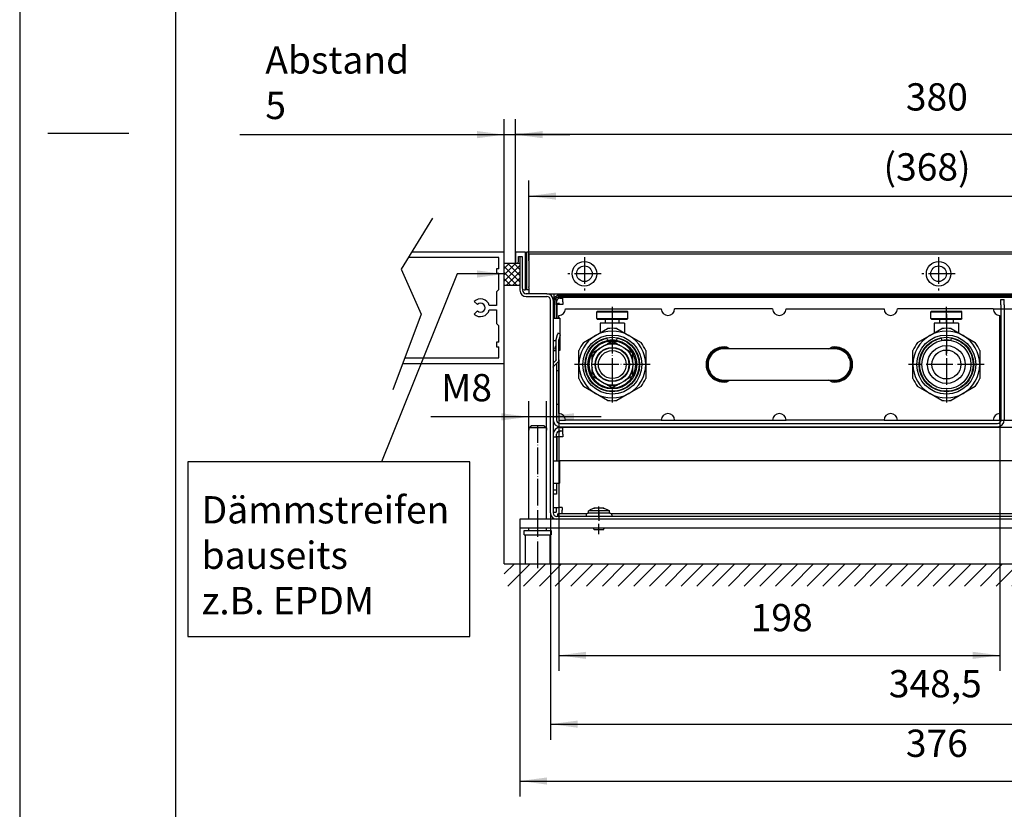
# Model space of a CAD drawing. Extents: x -3892 to -2422, y -3692 to -2653.
# Drawn here: x -3892 to -3450, y -3476 to -3122 of the extents above; entities that cross this region are included whole.
import ezdxf

# ---------------------------------------------------------------- set-up
doc = ezdxf.new("R2010")
doc.units = 0
doc.linetypes.add('DOT_CENTER', pattern=[14, 12, -1, 0, -1])
doc.layers.get('0').update_dxf_attribs({"linetype": 'CONTINUOUS'})
doc.layers.add('1', color=7, linetype='CONTINUOUS')
doc.styles.add('CONVERTER_11', font='txt.shx', dxfattribs={"width": 0.9})
doc.dimstyles.new('ME10_DIM_11', dxfattribs={"dimtxt": 12.25, "dimasz": 12.25, "dimexe": 7, "dimexo": 0, "dimgap": 7, "dimtad": 1, "dimtxsty": 'CONVERTER_11', "dimsah": 1, "dimcen": 0.09, "dimclrd": 2, "dimclre": 2, "dimclrt": 3, "dimazin": 3, "dimtfac": 1, "dimtdec": 4, "dimtix": 1, "dimtmove": 0, "dimatfit": 3, "dimtolj": 1, "dimtzin": 0})
doc.dimstyles.new('ME10_DIM_21', dxfattribs={"dimtxt": 12.25, "dimasz": 12.25, "dimexe": 7, "dimexo": 0, "dimgap": 7, "dimtad": 1, "dimtxsty": 'CONVERTER_11', "dimsah": 1, "dimcen": 0.09, "dimclrd": 2, "dimclre": 2, "dimclrt": 3, "dimazin": 3, "dimtfac": 1, "dimtdec": 4, "dimtix": 1, "dimtmove": 0, "dimatfit": 3, "dimtolj": 1, "dimtzin": 0})
doc.dimstyles.new('ME10_DIM_22', dxfattribs={"dimtxt": 12.25, "dimasz": 12.25, "dimexe": 7, "dimexo": 0, "dimgap": 7, "dimtad": 1, "dimtxsty": 'CONVERTER_11', "dimsah": 1, "dimcen": 0.09, "dimclrd": 2, "dimclre": 2, "dimclrt": 3, "dimazin": 3, "dimtfac": 1, "dimtdec": 4, "dimtix": 1, "dimtmove": 0, "dimatfit": 3, "dimtolj": 1, "dimtzin": 0})
doc.dimstyles.new('ME10_DIM_23', dxfattribs={"dimtxt": 12.25, "dimasz": 12.25, "dimexe": 7, "dimexo": 0, "dimgap": 7, "dimtad": 1, "dimtxsty": 'CONVERTER_11', "dimsah": 1, "dimcen": 0.09, "dimclrd": 2, "dimclre": 2, "dimclrt": 3, "dimazin": 3, "dimtfac": 1, "dimtdec": 4, "dimtix": 1, "dimtmove": 0, "dimatfit": 3, "dimtolj": 1, "dimtzin": 0})
doc.dimstyles.new('ME10_DIM_43', dxfattribs={"dimtxt": 12.25, "dimasz": 12.25, "dimexe": 7, "dimexo": 0, "dimgap": 7, "dimtad": 1, "dimtxsty": 'CONVERTER_11', "dimsah": 1, "dimcen": 0.09, "dimclrd": 2, "dimclre": 2, "dimclrt": 3, "dimazin": 3, "dimtfac": 1, "dimtdec": 4, "dimtix": 1, "dimtmove": 0, "dimatfit": 3, "dimtolj": 1, "dimtzin": 0})
doc.dimstyles.new('ME10_DIM_44', dxfattribs={"dimtxt": 12.25, "dimasz": 12.25, "dimexe": 7, "dimexo": 0, "dimgap": 7, "dimtad": 1, "dimtxsty": 'CONVERTER_11', "dimsah": 1, "dimcen": 0.09, "dimclrd": 2, "dimclre": 2, "dimclrt": 3, "dimazin": 3, "dimtfac": 1, "dimtdec": 4, "dimtix": 1, "dimtmove": 0, "dimatfit": 3, "dimtolj": 1, "dimtzin": 0})
doc.dimstyles.new('ME10_DIM_45', dxfattribs={"dimtxt": 12.25, "dimasz": 12.25, "dimexe": 7, "dimexo": 0, "dimgap": 7, "dimtad": 1, "dimtxsty": 'CONVERTER_11', "dimsah": 1, "dimcen": 0.09, "dimclrd": 2, "dimclre": 2, "dimclrt": 3, "dimazin": 3, "dimtfac": 1, "dimtdec": 4, "dimtix": 1, "dimtmove": 0, "dimatfit": 3, "dimtolj": 1, "dimtzin": 0})
doc.dimstyles.new('ME10_DIM_46', dxfattribs={"dimtxt": 12.25, "dimasz": 12.25, "dimexe": 7, "dimexo": 0, "dimgap": 7, "dimtad": 1, "dimtxsty": 'CONVERTER_11', "dimsah": 1, "dimcen": 0.09, "dimclrd": 2, "dimclre": 2, "dimclrt": 3, "dimazin": 3, "dimtfac": 1, "dimtdec": 4, "dimtix": 1, "dimtmove": 0, "dimatfit": 3, "dimtolj": 1, "dimtzin": 0})
doc.dimstyles.get("Standard").update_dxf_attribs({"dimtxt": 0.18, "dimasz": 0.18, "dimexe": 0.18, "dimexo": 0.0625, "dimgap": 0.09, "dimtad": 0, "dimtih": 1, "dimtoh": 1, "dimdec": 4, "dimzin": 0, "dimtxsty": 'STANDARD', "dimcen": 0.09, "dimazin": 3, "dimtfac": 1, "dimtdec": 4, "dimtofl": 0, "dimtmove": 0, "dimatfit": 3, "dimtolj": 1, "dimtzin": 0})

# ---------------------------------------------------------------- blocks, each defined once
blk = doc.blocks.new('_TB_FRAME_A3Q', base_point=(-1297.38, -1230.78))
at = {"layer": '1', "color": 2, "linetype": 'CONTINUOUS'}
for p, q in [((-1297.38, -933.78), (-1297.38, -1230.78)), ((-1293.78, -1082.28), (-1283.39, -1082.28))]:
    blk.add_line(p, q, dxfattribs=at)
at = {"layer": '1', "color": 7, "linetype": 'CONTINUOUS'}
blk.add_line((-1277.38, -938.78), (-1277.38, -1225.78), dxfattribs=at)
blk = doc.blocks.new('*D6')
at = {"layer": '1', "color": 2, "linetype": 'CONTINUOUS'}
for p, q in [((-3674.6, -3231), (-3674.6, -3166.27)), ((-3669.6, -3230.8), (-3669.6, -3166.27)), ((-3793.39, -3173.27), (-3674.6, -3173.27)), ((-3674.6, -3173.27), (-3669.6, -3173.27)), ((-3669.6, -3173.27), (-3645.1, -3173.27))]:
    blk.add_line(p, q, dxfattribs=at)
at = {"layer": '1', "color": 2}
for points in [[(-3686.85, -3174.88), (-3686.85, -3171.65), (-3674.6, -3173.27)], [(-3657.35, -3171.65), (-3657.35, -3174.88), (-3669.6, -3173.27)]]:
    blk.add_solid(points, dxfattribs=at)
at = {"layer": '1', "color": 3, "insert": (-3781.88, -3166.27), "char_height": 12.25, "attachment_point": 7, "rotation": 0.0001, "style": 'CONVERTER_11'}
blk.add_mtext('\\C3;Abstand \\C3;5', dxfattribs=at)
blk = doc.blocks.new('*D16')
at = {"layer": '1', "color": 2, "linetype": 'CONTINUOUS'}
for p, q in [((-3669.6, -3226.2), (-3669.6, -3166.27)), ((-3289.6, -3226.2), (-3289.6, -3166.27)), ((-3289.6, -3173.27), (-3669.6, -3173.27))]:
    blk.add_line(p, q, dxfattribs=at)
at = {"layer": '1', "color": 2}
for points in [[(-3657.35, -3171.65), (-3657.35, -3174.88), (-3669.6, -3173.27)], [(-3301.85, -3174.88), (-3301.85, -3171.65), (-3289.6, -3173.27)]]:
    blk.add_solid(points, dxfattribs=at)
at = {"layer": '1', "color": 3, "insert": (-3494.3, -3166.27), "char_height": 12.25, "attachment_point": 7, "rotation": 0.0001, "style": 'CONVERTER_11'}
blk.add_mtext('380', dxfattribs=at)
blk = doc.blocks.new('*D17')
at = {"layer": '1', "color": 2, "linetype": 'CONTINUOUS'}
for p, q in [((-3653.85, -3343.15), (-3653.85, -3445.01)), ((-3305.35, -3343.15), (-3305.35, -3445.01)), ((-3653.85, -3438.01), (-3305.35, -3438.01))]:
    blk.add_line(p, q, dxfattribs=at)
at = {"layer": '1', "color": 2}
for points in [[(-3641.6, -3436.4), (-3641.6, -3439.62), (-3653.85, -3438.01)], [(-3317.6, -3439.62), (-3317.6, -3436.4), (-3305.35, -3438.01)]]:
    blk.add_solid(points, dxfattribs=at)
at = {"layer": '1', "color": 3, "insert": (-3501.96, -3429.79), "char_height": 12.25, "attachment_point": 7, "rotation": 0.0001, "style": 'CONVERTER_11'}
blk.add_mtext('348,5', dxfattribs=at)
blk = doc.blocks.new('*D18')
at = {"layer": '1', "color": 2, "linetype": 'CONTINUOUS'}
for p, q in [((-3667.6, -3350), (-3667.6, -3470.55)), ((-3291.6, -3350), (-3291.6, -3470.55)), ((-3667.6, -3463.55), (-3291.6, -3463.55))]:
    blk.add_line(p, q, dxfattribs=at)
at = {"layer": '1', "color": 2}
for points in [[(-3655.35, -3461.94), (-3655.35, -3465.16), (-3667.6, -3463.55)], [(-3303.85, -3465.16), (-3303.85, -3461.94), (-3291.6, -3463.55)]]:
    blk.add_solid(points, dxfattribs=at)
at = {"layer": '1', "color": 3, "insert": (-3494.3, -3456.55), "char_height": 12.25, "attachment_point": 7, "rotation": 0.0001, "style": 'CONVERTER_11'}
blk.add_mtext('376', dxfattribs=at)
blk = doc.blocks.new('*D38')
at = {"layer": '1', "color": 2, "linetype": 'CONTINUOUS'}
for p, q in [((-3663.6, -3346), (-3663.6, -3293)), ((-3655.6, -3346), (-3655.6, -3293)), ((-3663.6, -3300), (-3707.63, -3300)), ((-3655.6, -3300), (-3663.6, -3300)), ((-3631.1, -3300), (-3655.6, -3300))]:
    blk.add_line(p, q, dxfattribs=at)
at = {"layer": '1', "color": 2}
for points in [[(-3675.85, -3301.61), (-3675.85, -3298.39), (-3663.6, -3300)], [(-3643.35, -3298.39), (-3643.35, -3301.61), (-3655.6, -3300)]]:
    blk.add_solid(points, dxfattribs=at)
at = {"layer": '1', "color": 3, "insert": (-3702.97, -3293), "char_height": 12.25, "attachment_point": 7, "rotation": 0.0001, "style": 'CONVERTER_11'}
blk.add_mtext('\\C3;M\\C3;8', dxfattribs=at)
blk = doc.blocks.new('*D39')
at = {"layer": '1', "color": 2, "linetype": 'CONTINUOUS'}
for p, q in [((-3650.1, -3274.41), (-3650.1, -3414.12)), ((-3452.1, -3298.5), (-3452.1, -3414.12)), ((-3650.1, -3407.12), (-3452.1, -3407.12))]:
    blk.add_line(p, q, dxfattribs=at)
at = {"layer": '1', "color": 2}
for points in [[(-3637.85, -3405.51), (-3637.85, -3408.73), (-3650.1, -3407.12)], [(-3464.35, -3408.73), (-3464.35, -3405.51), (-3452.1, -3407.12)]]:
    blk.add_solid(points, dxfattribs=at)
at = {"layer": '1', "color": 3, "insert": (-3563.97, -3400.12), "char_height": 12.25, "attachment_point": 7, "rotation": 0.0001, "style": 'CONVERTER_11'}
blk.add_mtext('198', dxfattribs=at)
blk = doc.blocks.new('*D40')
at = {"layer": '1', "color": 2, "linetype": 'CONTINUOUS'}
for p, q in [((-3455.1, -3251.5), (-3412.32, -3251.5)), ((-3419.32, -3251.5), (-3419.32, -3301.5)), ((-3455.1, -3301.5), (-3412.32, -3301.5))]:
    blk.add_line(p, q, dxfattribs=at)
at = {"layer": '1', "color": 2}
for points in [[(-3417.71, -3263.75), (-3420.93, -3263.75), (-3419.32, -3251.5)], [(-3420.93, -3289.25), (-3417.71, -3289.25), (-3419.32, -3301.5)]]:
    blk.add_solid(points, dxfattribs=at)
at = {"layer": '1', "color": 3, "insert": (-3426.32, -3285.69), "char_height": 12.25, "attachment_point": 7, "rotation": 90, "style": 'CONVERTER_11'}
blk.add_mtext('50', dxfattribs=at)
blk = doc.blocks.new('*D41')
at = {"layer": '1', "color": 2, "linetype": 'CONTINUOUS'}
for p, q in [((-3663.6, -3229.87), (-3663.6, -3193.87)), ((-3295.6, -3229.87), (-3295.6, -3193.87)), ((-3663.6, -3200.87), (-3295.6, -3200.87))]:
    blk.add_line(p, q, dxfattribs=at)
at = {"layer": '1', "color": 2}
for points in [[(-3651.35, -3199.26), (-3651.35, -3202.48), (-3663.6, -3200.87)], [(-3307.85, -3202.48), (-3307.85, -3199.26), (-3295.6, -3200.87)]]:
    blk.add_solid(points, dxfattribs=at)
at = {"layer": '1', "color": 3, "insert": (-3504.35, -3193.87), "char_height": 12.25, "attachment_point": 7, "rotation": 0.0001, "style": 'CONVERTER_11'}
blk.add_mtext('\\C3;(\\C3;368\\C3;)', dxfattribs=at)
blk = doc.blocks.new('*X45')
at = {"layer": '1', "color": 2, "linetype": 'CONTINUOUS'}
for p, q in [((-3674.6, -3370.55), (-3670.06, -3366)), ((-3672.98, -3376), (-3662.98, -3366)), ((-3665.91, -3376), (-3655.91, -3366)), ((-3658.84, -3376), (-3648.84, -3366)), ((-3651.77, -3376), (-3641.77, -3366)), ((-3644.7, -3376), (-3634.7, -3366)), ((-3637.63, -3376), (-3627.63, -3366)), ((-3630.56, -3376), (-3620.56, -3366)), ((-3623.49, -3376), (-3613.49, -3366)), ((-3616.42, -3376), (-3606.42, -3366)), ((-3609.35, -3376), (-3599.35, -3366)), ((-3602.27, -3376), (-3592.27, -3366)), ((-3595.2, -3376), (-3585.2, -3366)), ((-3588.13, -3376), (-3578.13, -3366)), ((-3581.06, -3376), (-3571.06, -3366)), ((-3573.99, -3376), (-3563.99, -3366)), ((-3566.92, -3376), (-3556.92, -3366)), ((-3559.85, -3376), (-3549.85, -3366)), ((-3552.78, -3376), (-3542.78, -3366)), ((-3545.71, -3376), (-3535.71, -3366)), ((-3538.63, -3376), (-3528.63, -3366)), ((-3531.56, -3376), (-3521.56, -3366)), ((-3524.49, -3376), (-3514.49, -3366)), ((-3517.42, -3376), (-3507.42, -3366)), ((-3510.35, -3376), (-3500.35, -3366)), ((-3503.28, -3376), (-3493.28, -3366)), ((-3496.21, -3376), (-3486.21, -3366)), ((-3489.14, -3376), (-3479.14, -3366)), ((-3482.07, -3376), (-3472.07, -3366)), ((-3474.99, -3376), (-3464.99, -3366)), ((-3467.92, -3376), (-3457.92, -3366)), ((-3460.85, -3376), (-3450.85, -3366)), ((-3453.78, -3376), (-3443.78, -3366)), ((-3446.71, -3376), (-3436.71, -3366)), ((-3439.64, -3376), (-3429.64, -3366)), ((-3432.57, -3376), (-3422.57, -3366)), ((-3425.5, -3376), (-3415.5, -3366)), ((-3418.43, -3376), (-3408.43, -3366)), ((-3411.36, -3376), (-3401.36, -3366)), ((-3404.28, -3376), (-3394.28, -3366)), ((-3397.21, -3376), (-3387.21, -3366)), ((-3390.14, -3376), (-3380.14, -3366)), ((-3383.07, -3376), (-3373.07, -3366)), ((-3376, -3376), (-3366, -3366)), ((-3368.93, -3376), (-3358.93, -3366)), ((-3361.86, -3376), (-3351.86, -3366)), ((-3354.79, -3376), (-3344.79, -3366)), ((-3347.72, -3376), (-3337.72, -3366)), ((-3340.64, -3376), (-3330.64, -3366)), ((-3333.57, -3376), (-3323.57, -3366)), ((-3326.5, -3376), (-3316.5, -3366)), ((-3319.43, -3376), (-3309.43, -3366)), ((-3312.36, -3376), (-3302.36, -3366)), ((-3305.29, -3376), (-3295.29, -3366)), ((-3298.22, -3376), (-3288.22, -3366)), ((-3291.15, -3376), (-3281.15, -3366)), ((-3284.08, -3376), (-3274.08, -3366)), ((-3277.01, -3376), (-3267.01, -3366)), ((-3269.93, -3376), (-3263.08, -3369.15))]:
    blk.add_line(p, q, dxfattribs=at)
blk = doc.blocks.new('*X48')
at = {"layer": '1', "color": 2, "linetype": 'CONTINUOUS'}
for p, q in [((-3669.41, -3231), (-3674.6, -3236.2)), ((-3672.23, -3231), (-3674.6, -3233.37)), ((-3667.6, -3236.59), (-3673.19, -3231)), ((-3667.6, -3233.76), (-3670.36, -3231)), ((-3667.6, -3232.03), (-3674.6, -3239.03)), ((-3667.6, -3239.41), (-3674.6, -3232.41)), ((-3668.85, -3241), (-3674.6, -3235.24)), ((-3667.6, -3234.86), (-3673.75, -3241)), ((-3671.68, -3241), (-3674.6, -3238.07)), ((-3667.6, -3237.68), (-3670.92, -3241)), ((-3674.5, -3241), (-3674.6, -3240.9)), ((-3667.6, -3240.51), (-3668.09, -3241))]:
    blk.add_line(p, q, dxfattribs=at)

msp = doc.modelspace()

# ---------------------------------------------------------------- linework, layer by layer
at = {"color": 1, "linetype": 'CONTINUOUS'}
for p, q in [((-3669.605, -3226.2), (-3669.605, -3230.8)), ((-3665.205, -3226), (-3669.405, -3226)), ((-3665.005, -3242.8), (-3665.005, -3226.2)), ((-3664.605, -3226.2), (-3664.605, -3226)), ((-3294.605, -3226), (-3664.605, -3226)), ((-3664.605, -3226.2), (-3664.605, -3242.8)), ((-3663.605, -3226.75), (-3663.605, -3227.05)), ((-3663.605, -3226.75), (-3295.605, -3226.75)), ((-3669.405, -3231), (-3669.005, -3231)), ((-3668.205, -3230.2), (-3668.205, -3228)), ((-3668.205, -3228), (-3666.505, -3228)), ((-3667.605, -3228), (-3667.605, -3243.15)), ((-3666.505, -3228), (-3666.505, -3242.2)), ((-3663.605, -3227.05), (-3663.605, -3228.579)), ((-3663.605, -3228.579), (-3663.605, -3228.837)), ((-3663.605, -3228.837), (-3663.605, -3229.613)), ((-3663.605, -3229.871), (-3663.605, -3229.613)), ((-3663.605, -3229.871), (-3663.605, -3241.629)), ((-3666.355, -3242.666), (-3666.355, -3243.15)), ((-3665.705, -3243), (-3665.205, -3243)), ((-3664.605, -3243), (-3664.605, -3242.8)), ((-3663.605, -3243), (-3664.605, -3243)), ((-3663.605, -3243.046), (-3663.636, -3243)), ((-3663.605, -3241.887), (-3663.605, -3241.629)), ((-3663.605, -3241.887), (-3663.605, -3242.663)), ((-3663.605, -3242.663), (-3663.605, -3242.921)), ((-3663.605, -3242.921), (-3663.605, -3244.45)), ((-3663.605, -3244.45), (-3663.605, -3244.75)), ((-3655.455, -3244.75), (-3664.755, -3244.75)), ((-3664.755, -3246), (-3655.455, -3246)), ((-3655.455, -3244.75), (-3303.755, -3244.75)), ((-3653.855, -3343.15), (-3653.855, -3247.6)), ((-3652.48, -3247.25), (-3652.605, -3247.25)), ((-3652.605, -3247.44), (-3652.605, -3247.25)), ((-3652.605, -3247.6), (-3652.605, -3247.44)), ((-3652.605, -3247.6), (-3652.605, -3343.15)), ((-3652.355, -3244.75), (-3652.355, -3246.911)), ((-3652.355, -3246.911), (-3652.355, -3246.961)), ((-3651.975, -3247.98), (-3651.975, -3253.25)), ((-3651.105, -3247.25), (-3651.796, -3247.25)), ((-3651.697, -3246.158), (-3651.736, -3246.217)), ((-3651.105, -3249.75), (-3651.105, -3247.25)), ((-3651.105, -3249.5), (-3651.105, -3248.35)), ((-3651.105, -3249), (-3649.755, -3249)), ((-3308.835, -3245.75), (-3650.375, -3245.75)), ((-3308.835, -3246.38), (-3650.375, -3246.38)), ((-3649.505, -3245.25), (-3648.355, -3245.25)), ((-3649.505, -3246.75), (-3648.355, -3246.75)), ((-3648.355, -3245.665), (-3648.355, -3245.25)), ((-3310.855, -3245.25), (-3648.355, -3245.25)), ((-3648.355, -3245.75), (-3648.355, -3245.665)), ((-3648.355, -3246.528), (-3648.355, -3246.38)), ((-3648.355, -3248.35), (-3648.355, -3246.528)), ((-3648.355, -3248.35), (-3648.355, -3249.5)), ((-3451.605, -3249.75), (-3451.605, -3247.25)), ((-3451.605, -3247.25), (-3450.105, -3247.25)), ((-3450.105, -3249.75), (-3450.105, -3247.25)), ((-3651.975, -3253.25), (-3651.975, -3255.75)), ((-3651.105, -3249.5), (-3651.105, -3255.75)), ((-3651.105, -3249.75), (-3651.105, -3255.75)), ((-3648.355, -3249.5), (-3651.005, -3249.5)), ((-3651.005, -3249.5), (-3651.005, -3255.75)), ((-3647.105, -3251.5), (-3604.105, -3251.5)), ((-3633.105, -3252.85), (-3632.855, -3252.6)), ((-3633.105, -3255.85), (-3633.105, -3252.85)), ((-3633.105, -3252.85), (-3626.105, -3252.85)), ((-3632.855, -3252.6), (-3626.105, -3252.6)), ((-3626.105, -3252.6), (-3619.355, -3252.6)), ((-3626.105, -3252.85), (-3619.105, -3252.85)), ((-3619.105, -3252.85), (-3619.355, -3252.6)), ((-3619.105, -3255.85), (-3619.105, -3252.85)), ((-3554.105, -3251.5), (-3598.105, -3251.5)), ((-3548.105, -3251.5), (-3504.105, -3251.5)), ((-3455.105, -3251.5), (-3498.105, -3251.5)), ((-3483.105, -3252.85), (-3482.855, -3252.6)), ((-3483.105, -3255.85), (-3483.105, -3252.85)), ((-3483.105, -3252.85), (-3469.105, -3252.85)), ((-3482.855, -3252.6), (-3478.297, -3252.6)), ((-3478.297, -3252.6), (-3469.355, -3252.6)), ((-3469.105, -3252.85), (-3469.355, -3252.6)), ((-3469.105, -3255.85), (-3469.105, -3252.85)), ((-3451.605, -3249.75), (-3451.605, -3301.4)), ((-3450.105, -3249.75), (-3450.105, -3301.4)), ((-3652.605, -3255.75), (-3651.975, -3255.75)), ((-3651.975, -3255.75), (-3649.948, -3255.75)), ((-3650.105, -3255.75), (-3650.105, -3254.5)), ((-3649.655, -3255.75), (-3649.948, -3255.75)), ((-3649.655, -3255.75), (-3649.655, -3262.737)), ((-3633.105, -3255.85), (-3632.855, -3256.1)), ((-3633.105, -3255.85), (-3622.317, -3255.85)), ((-3632.855, -3256.1), (-3619.355, -3256.1)), ((-3629.105, -3258), (-3629.105, -3256.1)), ((-3623.105, -3256.1), (-3623.105, -3258)), ((-3622.317, -3255.85), (-3619.105, -3255.85)), ((-3619.105, -3255.85), (-3619.355, -3256.1)), ((-3483.105, -3255.85), (-3482.855, -3256.1)), ((-3483.105, -3255.85), (-3476.732, -3255.85)), ((-3482.855, -3256.1), (-3477.216, -3256.1)), ((-3479.105, -3258), (-3479.105, -3256.1)), ((-3477.216, -3256.1), (-3469.355, -3256.1)), ((-3476.732, -3255.85), (-3469.105, -3255.85)), ((-3473.105, -3256.1), (-3473.105, -3258)), ((-3469.105, -3255.85), (-3469.355, -3256.1)), ((-3452.105, -3298.5), (-3452.105, -3254.5)), ((-3633.605, -3263.51), (-3628.192, -3260.385)), ((-3631.605, -3258), (-3631.605, -3262.355)), ((-3620.605, -3258), (-3631.605, -3258)), ((-3624.018, -3260.385), (-3618.605, -3263.51)), ((-3620.605, -3258), (-3620.605, -3262.355)), ((-3483.605, -3263.51), (-3478.192, -3260.385)), ((-3481.605, -3258), (-3481.605, -3262.355)), ((-3470.605, -3258), (-3481.605, -3258)), ((-3474.018, -3260.385), (-3468.605, -3263.51)), ((-3470.605, -3258), (-3470.605, -3262.355)), ((-3451.605, -3260.25), (-3452.105, -3260.25)), ((-3652.605, -3265.76), (-3651.355, -3265.76)), ((-3651.355, -3265.581), (-3651.338, -3265.354)), ((-3651.355, -3274.411), (-3651.355, -3265.581)), ((-3651.338, -3265.354), (-3651.304, -3265.193)), ((-3651.304, -3265.193), (-3650.705, -3262.956)), ((-3650.58, -3262.49), (-3650.705, -3262.956)), ((-3649.38, -3262.811), (-3650.58, -3262.49)), ((-3650.105, -3265.581), (-3650.104, -3265.556)), ((-3650.105, -3274.411), (-3650.105, -3265.581)), ((-3650.105, -3265.76), (-3649.948, -3265.76)), ((-3650.104, -3265.556), (-3650.088, -3265.451)), ((-3649.505, -3263.278), (-3650.088, -3265.451)), ((-3649.655, -3265.76), (-3649.948, -3265.76)), ((-3649.655, -3263.836), (-3649.655, -3265.76)), ((-3649.655, -3265.76), (-3649.655, -3270.26)), ((-3649.505, -3263.278), (-3649.38, -3262.811)), ((-3639.018, -3266.635), (-3633.605, -3263.51)), ((-3633.718, -3267.224), (-3632.772, -3266.522)), ((-3632.772, -3266.522), (-3631.762, -3265.917)), ((-3631.762, -3265.917), (-3630.697, -3265.413)), ((-3630.697, -3265.413), (-3629.588, -3265.017)), ((-3629.588, -3265.017), (-3628.446, -3264.731)), ((-3628.446, -3264.731), (-3628.355, -3264.713)), ((-3628.19, -3265.577), (-3628.355, -3264.713)), ((-3628.288, -3266.229), (-3626.502, -3266.229)), ((-3628.27, -3267.25), (-3626.105, -3266)), ((-3628.162, -3265.722), (-3628.19, -3265.577)), ((-3628.019, -3265.642), (-3628.17, -3265.683)), ((-3626.105, -3266), (-3623.94, -3267.25)), ((-3625.708, -3266.229), (-3623.922, -3266.229)), ((-3624.04, -3265.683), (-3624.19, -3265.642)), ((-3624.048, -3265.722), (-3624.02, -3265.577)), ((-3624.02, -3265.577), (-3623.855, -3264.713)), ((-3623.855, -3264.713), (-3623.764, -3264.731)), ((-3623.764, -3264.731), (-3622.622, -3265.017)), ((-3622.622, -3265.017), (-3621.513, -3265.413)), ((-3621.513, -3265.413), (-3620.448, -3265.917)), ((-3620.448, -3265.917), (-3619.438, -3266.522)), ((-3619.438, -3266.522), (-3618.492, -3267.224)), ((-3618.605, -3263.51), (-3613.192, -3266.635)), ((-3489.018, -3266.635), (-3483.605, -3263.51)), ((-3483.718, -3267.224), (-3482.772, -3266.522)), ((-3482.772, -3266.522), (-3481.762, -3265.917)), ((-3481.762, -3265.917), (-3480.697, -3265.413)), ((-3480.697, -3265.413), (-3479.588, -3265.017)), ((-3479.588, -3265.017), (-3478.446, -3264.731)), ((-3478.446, -3264.731), (-3478.355, -3264.713)), ((-3478.19, -3265.577), (-3478.355, -3264.713)), ((-3478.162, -3265.722), (-3478.19, -3265.577)), ((-3478.019, -3265.642), (-3478.17, -3265.683)), ((-3474.04, -3265.683), (-3474.19, -3265.642)), ((-3474.048, -3265.722), (-3474.02, -3265.577)), ((-3474.02, -3265.577), (-3473.855, -3264.713)), ((-3473.855, -3264.713), (-3473.764, -3264.731)), ((-3473.764, -3264.731), (-3472.622, -3265.017)), ((-3472.622, -3265.017), (-3471.513, -3265.413)), ((-3471.513, -3265.413), (-3470.448, -3265.917)), ((-3470.448, -3265.917), (-3469.438, -3266.522)), ((-3469.438, -3266.522), (-3468.492, -3267.224)), ((-3468.605, -3263.51), (-3463.192, -3266.635)), ((-3652.605, -3270.26), (-3651.355, -3270.26)), ((-3651.385, -3267.896), (-3651.979, -3269.527)), ((-3651.979, -3269.527), (-3651.355, -3269.754)), ((-3650.105, -3270.26), (-3649.948, -3270.26)), ((-3649.655, -3270.26), (-3649.948, -3270.26)), ((-3641.105, -3276.5), (-3641.105, -3270.25)), ((-3637.191, -3271.908), (-3636.688, -3270.843)), ((-3636.688, -3270.843), (-3636.083, -3269.833)), ((-3636.083, -3269.833), (-3635.381, -3268.887)), ((-3635.381, -3268.887), (-3634.59, -3268.015)), ((-3635.198, -3271.25), (-3633.033, -3270)), ((-3634.59, -3268.015), (-3633.718, -3267.224)), ((-3633.033, -3270), (-3632.12, -3269.473)), ((-3631.679, -3269.118), (-3632.12, -3269.473)), ((-3629.183, -3267.777), (-3628.27, -3267.25)), ((-3623.94, -3267.25), (-3623.027, -3267.777)), ((-3622.763, -3267.875), (-3623.027, -3267.777)), ((-3620.09, -3269.473), (-3619.177, -3270)), ((-3619.177, -3270), (-3617.012, -3271.25)), ((-3618.492, -3267.224), (-3617.62, -3268.015)), ((-3617.62, -3268.015), (-3616.829, -3268.887)), ((-3616.829, -3268.887), (-3616.127, -3269.833)), ((-3616.127, -3269.833), (-3615.522, -3270.843)), ((-3615.522, -3270.843), (-3615.018, -3271.908)), ((-3611.105, -3270.25), (-3611.105, -3276.5)), ((-3575.725, -3269.5), (-3577.32, -3269.606)), ((-3526.105, -3269.5), (-3575.725, -3269.5)), ((-3573.382, -3269.5), (-3574.733, -3268.72)), ((-3573.818, -3269.462), (-3573.714, -3269.5)), ((-3528.828, -3269.5), (-3527.477, -3268.72)), ((-3528.392, -3269.462), (-3528.496, -3269.5)), ((-3526.171, -3269.105), (-3526.421, -3269.109)), ((-3491.105, -3276.5), (-3491.105, -3270.25)), ((-3487.191, -3271.908), (-3486.688, -3270.843)), ((-3486.688, -3270.843), (-3486.083, -3269.833)), ((-3486.083, -3269.833), (-3485.381, -3268.887)), ((-3485.381, -3268.887), (-3484.59, -3268.015)), ((-3484.59, -3268.015), (-3483.718, -3267.224)), ((-3476.105, -3270.1), (-3476.16, -3270.005)), ((-3476.105, -3270.1), (-3476.05, -3270.005)), ((-3468.492, -3267.224), (-3467.62, -3268.015)), ((-3467.62, -3268.015), (-3466.829, -3268.887)), ((-3466.829, -3268.887), (-3466.127, -3269.833)), ((-3466.127, -3269.833), (-3465.522, -3270.843)), ((-3465.522, -3270.843), (-3465.018, -3271.908)), ((-3461.105, -3270.25), (-3461.105, -3276.5)), ((-3652.605, -3275.868), (-3651.501, -3274.765)), ((-3652.458, -3277.386), (-3650.544, -3275.472)), ((-3651.492, -3274.756), (-3651.501, -3274.765)), ((-3651.431, -3274.676), (-3651.492, -3274.756)), ((-3651.386, -3274.585), (-3651.431, -3274.676)), ((-3651.361, -3274.487), (-3651.386, -3274.585)), ((-3651.355, -3274.411), (-3651.361, -3274.487)), ((-3650.419, -3275.329), (-3650.544, -3275.472)), ((-3650.258, -3275.072), (-3650.419, -3275.329)), ((-3650.153, -3274.787), (-3650.258, -3275.072)), ((-3650.107, -3274.487), (-3650.153, -3274.787)), ((-3650.105, -3274.411), (-3650.107, -3274.487)), ((-3650.105, -3298.5), (-3650.105, -3274.411)), ((-3638.105, -3276.5), (-3638.047, -3275.324)), ((-3638.047, -3275.324), (-3637.874, -3274.159)), ((-3637.874, -3274.159), (-3637.588, -3273.017)), ((-3637.588, -3273.017), (-3637.191, -3271.908)), ((-3635.198, -3273.75), (-3635.198, -3271.25)), ((-3635.198, -3274.804), (-3635.198, -3273.75)), ((-3617.012, -3271.25), (-3617.012, -3273.75)), ((-3617.012, -3273.75), (-3617.012, -3274.804)), ((-3616.894, -3275.647), (-3617.012, -3274.804)), ((-3615.018, -3271.908), (-3614.622, -3273.017)), ((-3614.622, -3273.017), (-3614.335, -3274.159)), ((-3614.335, -3274.159), (-3614.163, -3275.324)), ((-3614.163, -3275.324), (-3614.105, -3276.5)), ((-3488.105, -3276.5), (-3488.047, -3275.324)), ((-3488.047, -3275.324), (-3487.874, -3274.159)), ((-3487.874, -3274.159), (-3487.588, -3273.017)), ((-3487.588, -3273.017), (-3487.191, -3271.908)), ((-3465.018, -3271.908), (-3464.622, -3273.017)), ((-3464.622, -3273.017), (-3464.335, -3274.159)), ((-3464.335, -3274.159), (-3464.163, -3275.324)), ((-3464.163, -3275.324), (-3464.105, -3276.5)), ((-3652.605, -3277.74), (-3652.599, -3277.664)), ((-3652.599, -3277.664), (-3652.574, -3277.566)), ((-3652.574, -3277.566), (-3652.529, -3277.475)), ((-3652.529, -3277.475), (-3652.467, -3277.395)), ((-3652.467, -3277.395), (-3652.458, -3277.386)), ((-3651.105, -3276.033), (-3651.105, -3301.4)), ((-3651.105, -3279.25), (-3651.066, -3279.25)), ((-3651.066, -3279.25), (-3650.335, -3279.25)), ((-3650.335, -3279.25), (-3650.105, -3279.25)), ((-3641.105, -3282.75), (-3641.105, -3276.5)), ((-3638.047, -3277.676), (-3638.105, -3276.5)), ((-3637.874, -3278.841), (-3638.047, -3277.676)), ((-3637.588, -3279.983), (-3637.874, -3278.841)), ((-3637.191, -3281.092), (-3637.588, -3279.983)), ((-3635.198, -3281.291), (-3636.091, -3279.745)), ((-3635.315, -3277.353), (-3635.198, -3278.196)), ((-3635.198, -3279.25), (-3635.198, -3278.196)), ((-3635.198, -3281.75), (-3635.198, -3279.25)), ((-3617.012, -3278.196), (-3617.012, -3279.25)), ((-3617.012, -3279.25), (-3617.012, -3281.75)), ((-3616.119, -3279.745), (-3617.012, -3281.291)), ((-3614.622, -3279.983), (-3615.018, -3281.092)), ((-3614.335, -3278.841), (-3614.622, -3279.983)), ((-3614.163, -3277.676), (-3614.335, -3278.841)), ((-3614.105, -3276.5), (-3614.163, -3277.676)), ((-3611.105, -3276.5), (-3611.105, -3282.75)), ((-3491.105, -3282.75), (-3491.105, -3276.5)), ((-3488.047, -3277.676), (-3488.105, -3276.5)), ((-3487.874, -3278.841), (-3488.047, -3277.676)), ((-3487.588, -3279.983), (-3487.874, -3278.841)), ((-3487.191, -3281.092), (-3487.588, -3279.983)), ((-3464.622, -3279.983), (-3465.018, -3281.092)), ((-3464.335, -3278.841), (-3464.622, -3279.983)), ((-3464.163, -3277.676), (-3464.335, -3278.841)), ((-3464.105, -3276.5), (-3464.163, -3277.676)), ((-3461.105, -3276.5), (-3461.105, -3282.75)), ((-3636.688, -3282.157), (-3637.191, -3281.092)), ((-3636.083, -3283.167), (-3636.688, -3282.157)), ((-3635.381, -3284.113), (-3636.083, -3283.167)), ((-3634.59, -3284.985), (-3635.381, -3284.113)), ((-3633.033, -3283), (-3635.198, -3281.75)), ((-3633.908, -3283.526), (-3634.801, -3281.979)), ((-3632.12, -3283.527), (-3633.033, -3283)), ((-3620.531, -3283.882), (-3620.09, -3283.527)), ((-3619.177, -3283), (-3620.09, -3283.527)), ((-3617.012, -3281.75), (-3619.177, -3283)), ((-3617.409, -3281.979), (-3618.302, -3283.526)), ((-3616.829, -3284.113), (-3617.62, -3284.985)), ((-3616.127, -3283.167), (-3616.829, -3284.113)), ((-3615.522, -3282.157), (-3616.127, -3283.167)), ((-3615.018, -3281.092), (-3615.522, -3282.157)), ((-3576.105, -3283.5), (-3526.485, -3283.5)), ((-3575.789, -3283.891), (-3576.039, -3283.895)), ((-3574.733, -3284.28), (-3573.382, -3283.5)), ((-3573.714, -3283.5), (-3573.818, -3283.538)), ((-3527.477, -3284.28), (-3528.828, -3283.5)), ((-3528.496, -3283.5), (-3528.392, -3283.538)), ((-3526.485, -3283.5), (-3524.889, -3283.394)), ((-3486.688, -3282.157), (-3487.191, -3281.092)), ((-3486.083, -3283.167), (-3486.688, -3282.157)), ((-3485.381, -3284.113), (-3486.083, -3283.167)), ((-3484.59, -3284.985), (-3485.381, -3284.113)), ((-3466.829, -3284.113), (-3467.62, -3284.985)), ((-3466.127, -3283.167), (-3466.829, -3284.113)), ((-3465.522, -3282.157), (-3466.127, -3283.167)), ((-3465.018, -3281.092), (-3465.522, -3282.157)), ((-3633.605, -3289.49), (-3639.018, -3286.365)), ((-3633.718, -3285.776), (-3634.59, -3284.985)), ((-3632.772, -3286.478), (-3633.718, -3285.776)), ((-3631.762, -3287.083), (-3632.772, -3286.478)), ((-3630.697, -3287.587), (-3631.762, -3287.083)), ((-3629.588, -3287.983), (-3630.697, -3287.587)), ((-3628.446, -3288.269), (-3629.588, -3287.983)), ((-3629.446, -3285.125), (-3629.183, -3285.223)), ((-3628.27, -3285.75), (-3629.183, -3285.223)), ((-3627.281, -3288.442), (-3628.446, -3288.269)), ((-3626.105, -3287), (-3628.27, -3285.75)), ((-3626.105, -3288.5), (-3627.281, -3288.442)), ((-3623.94, -3285.75), (-3626.105, -3287)), ((-3624.929, -3288.442), (-3626.105, -3288.5)), ((-3623.764, -3288.269), (-3624.929, -3288.442)), ((-3623.027, -3285.223), (-3623.94, -3285.75)), ((-3622.622, -3287.983), (-3623.764, -3288.269)), ((-3621.513, -3287.587), (-3622.622, -3287.983)), ((-3620.448, -3287.083), (-3621.513, -3287.587)), ((-3619.438, -3286.478), (-3620.448, -3287.083)), ((-3618.492, -3285.776), (-3619.438, -3286.478)), ((-3613.192, -3286.365), (-3618.605, -3289.49)), ((-3617.62, -3284.985), (-3618.492, -3285.776)), ((-3483.605, -3289.49), (-3489.018, -3286.365)), ((-3483.718, -3285.776), (-3484.59, -3284.985)), ((-3482.772, -3286.478), (-3483.718, -3285.776)), ((-3481.762, -3287.083), (-3482.772, -3286.478)), ((-3480.697, -3287.587), (-3481.762, -3287.083)), ((-3479.588, -3287.983), (-3480.697, -3287.587)), ((-3478.446, -3288.269), (-3479.588, -3287.983)), ((-3477.281, -3288.442), (-3478.446, -3288.269)), ((-3476.105, -3288.5), (-3477.281, -3288.442)), ((-3474.929, -3288.442), (-3476.105, -3288.5)), ((-3473.764, -3288.269), (-3474.929, -3288.442)), ((-3472.622, -3287.983), (-3473.764, -3288.269)), ((-3471.513, -3287.587), (-3472.622, -3287.983)), ((-3470.448, -3287.083), (-3471.513, -3287.587)), ((-3469.438, -3286.478), (-3470.448, -3287.083)), ((-3468.492, -3285.776), (-3469.438, -3286.478)), ((-3463.192, -3286.365), (-3468.605, -3289.49)), ((-3467.62, -3284.985), (-3468.492, -3285.776)), ((-3628.192, -3292.615), (-3633.605, -3289.49)), ((-3618.605, -3289.49), (-3624.018, -3292.615)), ((-3478.192, -3292.615), (-3483.605, -3289.49)), ((-3468.605, -3289.49), (-3474.018, -3292.615)), ((-3651.105, -3294.25), (-3651.066, -3294.25)), ((-3651.066, -3294.25), (-3650.335, -3294.25)), ((-3650.335, -3294.25), (-3650.105, -3294.25)), ((-3650.105, -3298.5), (-3650.105, -3301.5)), ((-3650.105, -3301.5), (-3647.105, -3301.5)), ((-3604.105, -3301.5), (-3647.105, -3301.5)), ((-3604.105, -3301.5), (-3598.105, -3301.5)), ((-3598.105, -3301.5), (-3554.105, -3301.5)), ((-3554.105, -3301.5), (-3548.105, -3301.5)), ((-3504.105, -3301.5), (-3548.105, -3301.5)), ((-3504.105, -3301.5), (-3498.105, -3301.5)), ((-3498.105, -3301.5), (-3455.105, -3301.5)), ((-3455.105, -3301.5), (-3452.105, -3301.5)), ((-3452.105, -3301.5), (-3452.105, -3298.5)), ((-3663.605, -3346), (-3663.605, -3306)), ((-3663.56, -3306), (-3663.605, -3306)), ((-3663.56, -3305), (-3662.544, -3304)), ((-3655.65, -3305), (-3663.56, -3305)), ((-3663.56, -3305), (-3663.56, -3306)), ((-3656.666, -3304), (-3662.544, -3304)), ((-3656.666, -3304), (-3655.65, -3305)), ((-3655.853, -3304.8), (-3656.157, -3304.499)), ((-3655.65, -3305), (-3655.752, -3304.9)), ((-3655.65, -3305), (-3655.65, -3306)), ((-3655.605, -3306), (-3655.65, -3306)), ((-3655.605, -3346), (-3655.605, -3306)), ((-3652.353, -3306.64), (-3652.605, -3306.496)), ((-3649.505, -3303), (-3453.205, -3303)), ((-3649.505, -3304.5), (-3453.205, -3304.5)), ((-3649.505, -3304.75), (-3648.355, -3304.75)), ((-3649.505, -3306.25), (-3648.355, -3306.25)), ((-3649.321, -3306.25), (-3649.335, -3306.265)), ((-3649.179, -3304.5), (-3649.025, -3304.508)), ((-3649.025, -3304.508), (-3648.906, -3304.531)), ((-3648.906, -3304.531), (-3648.894, -3304.535)), ((-3648.894, -3304.535), (-3648.795, -3304.577)), ((-3648.795, -3304.577), (-3648.751, -3304.607)), ((-3648.751, -3304.607), (-3648.66, -3304.714)), ((-3648.686, -3304.679), (-3648.7, -3304.75)), ((-3648.66, -3304.714), (-3648.642, -3304.75)), ((-3648.355, -3307.85), (-3648.355, -3304.75)), ((-3310.855, -3304.75), (-3648.355, -3304.75)), ((-3454.067, -3304.75), (-3454.05, -3304.714)), ((-3454.05, -3304.714), (-3453.959, -3304.607)), ((-3454.01, -3304.75), (-3454.024, -3304.679)), ((-3453.959, -3304.607), (-3453.915, -3304.577)), ((-3453.915, -3304.577), (-3453.816, -3304.535)), ((-3453.816, -3304.535), (-3453.804, -3304.531)), ((-3453.804, -3304.531), (-3453.685, -3304.508)), ((-3453.685, -3304.508), (-3453.53, -3304.5)), ((-3652.605, -3309), (-3651.105, -3309)), ((-3651.105, -3309), (-3651.105, -3307.85)), ((-3651.105, -3309), (-3651.105, -3319.75)), ((-3648.355, -3309), (-3651.005, -3309)), ((-3651.005, -3309), (-3651.005, -3319.75)), ((-3650.146, -3306.807), (-3650.78, -3306.933)), ((-3648.355, -3307.85), (-3648.355, -3309)), ((-3651.105, -3315), (-3651.005, -3315)), ((-3652.605, -3319.75), (-3649.948, -3319.75)), ((-3649.655, -3319.75), (-3649.948, -3319.75)), ((-3649.655, -3329.76), (-3649.655, -3319.75)), ((-3315.855, -3319.75), (-3649.655, -3319.75)), ((-3652.605, -3329.76), (-3649.948, -3329.76)), ((-3652.605, -3332.845), (-3651.105, -3332.845)), ((-3651.105, -3329.76), (-3651.105, -3332.845)), ((-3651.105, -3332.845), (-3651.105, -3334.75)), ((-3649.655, -3329.76), (-3649.948, -3329.76)), ((-3651.105, -3334.75), (-3652.605, -3334.75)), ((-3652.605, -3340.75), (-3649.755, -3340.75)), ((-3651.355, -3340.75), (-3651.355, -3342.75)), ((-3648.605, -3340.75), (-3649.755, -3340.75)), ((-3648.605, -3340.75), (-3648.605, -3341.9)), ((-3635.771, -3341.596), (-3636.855, -3342.25)), ((-3634.599, -3341.123), (-3635.771, -3341.596)), ((-3634.355, -3341.05), (-3634.599, -3341.123)), ((-3634.245, -3341.05), (-3634.355, -3341.05)), ((-3634.245, -3341.05), (-3634.072, -3341.05)), ((-3634.072, -3341.05), (-3634.245, -3341.05)), ((-3634.072, -3341.05), (-3634.071, -3341.05)), ((-3634.053, -3341.05), (-3634.072, -3341.05)), ((-3632.105, -3341.05), (-3634.053, -3341.05)), ((-3630.156, -3341.05), (-3632.105, -3341.05)), ((-3630.138, -3341.05), (-3630.156, -3341.05)), ((-3630.139, -3341.05), (-3630.138, -3341.05)), ((-3629.965, -3341.05), (-3630.138, -3341.05)), ((-3630.138, -3341.05), (-3629.965, -3341.05)), ((-3629.855, -3341.05), (-3629.965, -3341.05)), ((-3629.855, -3341.05), (-3629.611, -3341.123)), ((-3629.611, -3341.123), (-3628.439, -3341.596)), ((-3628.439, -3341.596), (-3627.355, -3342.25)), ((-3651.005, -3346), (-3667.605, -3346)), ((-3667.605, -3346), (-3667.605, -3350)), ((-3652.605, -3342.75), (-3651.355, -3342.75)), ((-3308.205, -3344.75), (-3651.005, -3344.75)), ((-3308.205, -3346), (-3651.005, -3346)), ((-3650.605, -3344.75), (-3650.605, -3343.5)), ((-3637.519, -3343.5), (-3650.605, -3343.5)), ((-3648.605, -3343.5), (-3648.605, -3341.9)), ((-3637.855, -3344.05), (-3637.751, -3343.79)), ((-3637.855, -3344.05), (-3637.855, -3344.75)), ((-3637.751, -3343.79), (-3637.645, -3343.58)), ((-3637.645, -3343.58), (-3637.43, -3343.444)), ((-3637.43, -3343.444), (-3637.249, -3343.289)), ((-3637.249, -3343.289), (-3636.903, -3343.25)), ((-3630.498, -3343.25), (-3636.903, -3343.25)), ((-3636.855, -3343.25), (-3636.855, -3342.25)), ((-3632.105, -3342.25), (-3636.855, -3342.25)), ((-3627.355, -3342.25), (-3632.105, -3342.25)), ((-3627.172, -3343.25), (-3630.498, -3343.25)), ((-3627.355, -3343.25), (-3627.355, -3342.25)), ((-3627.172, -3343.25), (-3626.961, -3343.289)), ((-3626.961, -3343.289), (-3626.897, -3343.322)), ((-3626.897, -3343.322), (-3626.565, -3343.58)), ((-3332.519, -3343.5), (-3626.668, -3343.5)), ((-3626.565, -3343.58), (-3626.459, -3343.79)), ((-3626.459, -3343.79), (-3626.355, -3344.05)), ((-3626.355, -3344.05), (-3626.375, -3344.05)), ((-3626.355, -3344.05), (-3626.355, -3344.75)), ((-3291.605, -3350), (-3667.605, -3350)), ((-3663.605, -3351), (-3663.605, -3350)), ((-3655.605, -3351), (-3655.605, -3350)), ((-3634.205, -3350.75), (-3634.455, -3350)), ((-3630.005, -3350.75), (-3629.755, -3350)), ((-3665.605, -3353), (-3665.605, -3351)), ((-3665.605, -3351), (-3653.605, -3351)), ((-3665.605, -3353), (-3653.605, -3353)), ((-3665.105, -3366), (-3665.105, -3353)), ((-3654.105, -3353), (-3654.105, -3366)), ((-3653.605, -3351), (-3653.605, -3353)), ((-3631.301, -3350.75), (-3634.205, -3350.75)), ((-3630.005, -3350.75), (-3631.301, -3350.75)), ((-3665.105, -3366), (-3654.105, -3366))]:
    msp.add_line(p, q, dxfattribs=at)
for centre, radius in [((-3638.605, -3235.75), 5.5), ((-3479.605, -3235.75), 5.5), ((-3638.605, -3235.75), 3.5), ((-3479.605, -3235.75), 3.5), ((-3626.105, -3276.5), 13.25), ((-3626.105, -3276.5), 12.25), ((-3626.105, -3276.5), 10.975), ((-3476.105, -3276.5), 13.25), ((-3476.105, -3276.5), 12.25), ((-3476.105, -3276.5), 10.975), ((-3626.105, -3276.5), 9.25), ((-3626.105, -3276.5), 7.7), ((-3626.105, -3276.5), 7.5), ((-3626.105, -3276.5), 6.25), ((-3476.105, -3276.5), 8.5), ((-3476.105, -3276.5), 6.5)]:
    msp.add_circle(centre, radius, dxfattribs=at)
for centre, radius, start, end in [((-3669.405, -3226.2), 0.2, 90, 180), ((-3665.205, -3226.2), 0.2, 0, 90), ((-3669.405, -3230.8), 0.2, 180, 270), ((-3669.005, -3230.2), 0.8, 270, 0), ((-3664.755, -3243.15), 2.85, 180, 270), ((-3665.705, -3242.2), 0.8, 180, 270), ((-3664.755, -3243.15), 1.6, 180, 270), ((-3665.205, -3242.8), 0.2, 270, 0), ((-3655.455, -3247.6), 2.85, 0, 90), ((-3655.455, -3247.6), 1.6, 360, 90), ((-3650.375, -3247.98), 2.23, 90, 180), ((-3650.375, -3247.98), 1.6, 90, 180), ((-3649.505, -3248.35), 3.1, 90.00005, 134.99995), ((-3649.505, -3248.35), 1.6, 90, 180), ((-3650.105, -3251.5), 3, 270, 0), ((-3601.105, -3251.5), 3, 180, 0), ((-3551.105, -3251.5), 3, 180, 0), ((-3501.105, -3251.5), 3, 180, 0), ((-3452.105, -3251.5), 3, 180, 270), ((-3626.105, -3276.5), 15, 60, 120), ((-3626.105, -3276.5), 16.25, 82.61986, 97.38014), ((-3476.105, -3276.5), 15, 60, 120), ((-3476.105, -3276.5), 16.25, 82.61986, 97.38014), ((-3626.105, -3276.5), 15, 120, 180), ((-3626.105, -3276.5), 16.25, 142.61986, 157.38014), ((-3626.105, -3276.5), 10.5, 101.99996, 125.99998), ((-3626.105, -3276.5), 11.025, 79.99998, 100.00002), ((-3626.105, -3276.5), 10.5, 342.00002, 78), ((-3626.105, -3276.5), 15, 0, 60), ((-3626.105, -3276.5), 16.25, 22.61986, 37.38014), ((-3476.105, -3276.5), 15, 120, 180), ((-3476.105, -3276.5), 16.25, 142.61986, 157.38014), ((-3476.105, -3276.5), 11.025, 80, 100), ((-3476.105, -3276.5), 15, 0, 60), ((-3476.105, -3276.5), 16.25, 22.61986, 37.38014), ((-3651.855, -3267.725), 0.5, 340, 0), ((-3626.105, -3276.5), 10.5, 126.00003, 197.99999), ((-3626.105, -3276.5), 9.5, 136.82645, 163.17355), ((-3626.105, -3276.5), 9.25, 109.43714, 111.17605), ((-3626.105, -3276.5), 9.5, 76.82645, 103.17355), ((-3626.105, -3276.5), 9.25, 49.43753, 52.9411), ((-3626.105, -3276.5), 9.5, 16.82645, 43.17355), ((-3576.105, -3276.5), 7.9, 79.99996, 280.00004), ((-3576.105, -3276.5), 7.4, 71.99999, 288.00001), ((-3576.105, -3276.5), 7, 100.00007, 150.00001), ((-3526.105, -3276.5), 7.4, 251.99999, 108.00001), ((-3526.105, -3276.5), 7.9, 260.00001, 99.99999), ((-3526.105, -3276.5), 7, 30, 90.00001), ((-3626.105, -3276.5), 9.25, 169.43763, 174.70591), ((-3576.105, -3276.5), 7, 150.00001, 270), ((-3526.105, -3276.5), 7, 280, 29.99999), ((-3626.105, -3276.5), 15, 180, 240), ((-3626.105, -3276.5), 9.5, 196.82645, 223.17355), ((-3626.105, -3276.5), 9.5, 316.82645, 343.17355), ((-3626.105, -3276.5), 15, 300, 0), ((-3626.105, -3276.5), 9.25, 349.43763, 354.70591), ((-3476.105, -3276.5), 15, 180, 240), ((-3476.105, -3276.5), 15, 300, 0), ((-3626.105, -3276.5), 16.25, 202.61986, 217.38014), ((-3626.105, -3276.5), 10.5, 221.99999, 318.00001), ((-3626.105, -3276.5), 9.25, 229.43753, 232.9411), ((-3626.105, -3276.5), 16.25, 322.61986, 337.38014), ((-3476.105, -3276.5), 16.25, 202.61986, 217.38014), ((-3476.105, -3276.5), 16.25, 322.61986, 337.38014), ((-3626.105, -3276.5), 9.5, 256.82645, 283.17355), ((-3626.105, -3276.5), 9.25, 289.43714, 291.17604), ((-3626.105, -3276.5), 15, 240, 300), ((-3626.105, -3276.5), 16.25, 262.61986, 277.38014), ((-3476.105, -3276.5), 15, 240, 300), ((-3476.105, -3276.5), 16.25, 262.61986, 277.38014), ((-3649.505, -3301.4), 3.1, 180, 270), ((-3649.505, -3301.4), 1.6, 180, 270), ((-3650.105, -3301.5), 3, 0, 90), ((-3601.105, -3301.5), 3, 0, 180), ((-3551.105, -3301.5), 3, 0, 180), ((-3501.105, -3301.5), 3, 0, 180), ((-3452.105, -3301.5), 3, 90, 180), ((-3453.205, -3301.4), 1.6, 270, 0), ((-3453.205, -3301.4), 3.1, 270, 0), ((-3649.505, -3307.85), 3.1, 90, 180), ((-3649.505, -3307.85), 1.6, 90, 180), ((-3651.102, -3304.498), 2.5, 292.50039, 315.00025), ((-3651.005, -3343.15), 2.85, 180, 270), ((-3651.005, -3343.15), 1.6, 180, 270)]:
    msp.add_arc(centre, radius, start, end, dxfattribs=at)
at = {"layer": '1', "color": 1, "linetype": 'CONTINUOUS'}
for p, q in [((-3706.882, -3210.723), (-3720.882, -3233.723)), ((-3674.605, -3226), (-3716.181, -3226)), ((-3674.605, -3276), (-3674.605, -3226)), ((-3677.105, -3228.5), (-3717.703, -3228.5)), ((-3677.105, -3233.5), (-3677.105, -3228.5)), ((-3720.882, -3233.723), (-3711.882, -3253.828)), ((-3678.105, -3233.5), (-3678.105, -3235.5)), ((-3677.105, -3233.5), (-3678.105, -3233.5)), ((-3678.105, -3235.5), (-3677.105, -3235.5)), ((-3677.105, -3242.877), (-3677.105, -3235.5)), ((-3677.105, -3242.877), (-3678.105, -3243.877)), ((-3678.105, -3243.877), (-3678.105, -3250)), ((-3688.057, -3248.172), (-3686.642, -3249.586)), ((-3686.642, -3252.414), (-3688.057, -3253.828)), ((-3678.105, -3250), (-3681.355, -3250)), ((-3681.355, -3252), (-3678.105, -3252)), ((-3678.105, -3252), (-3678.105, -3258.123)), ((-3711.882, -3253.828), (-3724.605, -3287.828)), ((-3678.105, -3258.123), (-3677.105, -3259.123)), ((-3677.105, -3266.5), (-3677.105, -3259.123)), ((-3678.105, -3266.5), (-3678.105, -3268.5)), ((-3677.105, -3266.5), (-3678.105, -3266.5)), ((-3678.105, -3268.5), (-3677.105, -3268.5)), ((-3677.105, -3273.5), (-3677.105, -3268.5)), ((-3719.243, -3273.5), (-3677.105, -3273.5)), ((-3720.179, -3276), (-3674.605, -3276)), ((-3674.605, -3366), (-3674.605, -3276)), ((-3674.605, -3366), (-3263.084, -3366))]:
    msp.add_line(p, q, dxfattribs=at)
at = {"layer": '1', "color": 2, "linetype": 'CONTINUOUS'}
for p, q in [((-3674.605, -3231), (-3667.605, -3231)), ((-3674.605, -3241), (-3674.605, -3231)), ((-3667.605, -3231), (-3667.605, -3241)), ((-3667.605, -3241), (-3674.605, -3241))]:
    msp.add_line(p, q, dxfattribs=at)
at = {"layer": '1', "color": 2, "linetype": 'DOT_CENTER'}
for p, q in [((-3638.605, -3228.25), (-3638.605, -3243.25)), ((-3479.605, -3228.25), (-3479.605, -3243.25)), ((-3631.105, -3235.75), (-3646.105, -3235.75)), ((-3472.105, -3235.75), (-3487.105, -3235.75)), ((-3626.105, -3250.6), (-3626.105, -3264.355)), ((-3476.105, -3254.85), (-3476.105, -3250.6)), ((-3476.105, -3257.85), (-3476.105, -3250.85)), ((-3476.105, -3253.85), (-3476.105, -3258.1)), ((-3476.105, -3254.1), (-3476.105, -3264.355)), ((-3626.105, -3259.5), (-3626.105, -3293.5)), ((-3476.105, -3259.5), (-3476.105, -3293.5)), ((-3476.105, -3272.1), (-3476.105, -3268.005)), ((-3609.105, -3276.5), (-3643.105, -3276.5)), ((-3459.105, -3276.5), (-3493.105, -3276.5)), ((-3659.605, -3368), (-3659.605, -3304)), ((-3632.105, -3345.25), (-3632.105, -3340.25)), ((-3632.105, -3342.05), (-3632.105, -3346.75)), ((-3632.105, -3352.75), (-3632.105, -3348))]:
    msp.add_line(p, q, dxfattribs=at)
at = {"layer": '1', "color": 3}
msp.add_lwpolyline([(-3816.598, -3320.259), (-3816.598, -3398.659), (-3690.117, -3398.659), (-3690.117, -3320.259)], close=True, dxfattribs=at)
at = {"layer": '1', "color": 1, "linetype": 'CONTINUOUS'}
for radius, start, end in [(4, 14.47751, 135), (2, 225, 135), (4, 225, 345.52249)]:
    msp.add_arc((-3685.228, -3251), radius, start, end, dxfattribs=at)
at = {"layer": '1', "color": 2}
msp.add_solid([(-3686.855, -3237.465), (-3686.855, -3234.239), (-3674.605, -3235.852)], dxfattribs=at)

# ---------------------------------------------------------------- block references
at = {"xscale": 3.5, "yscale": 3.5, "zscale": 3.5}
msp.add_blockref('_TB_FRAME_A3Q', (-3892.154, -3692.342), dxfattribs=at)
at = {"layer": '1', "color": 2, "linetype": 'CONTINUOUS'}
for name in ['*X48', '*X45']:
    msp.add_blockref(name, (0, 0), dxfattribs=at)

# ---------------------------------------------------------------- texts
at = {"layer": '1', "color": 3, "insert": (-3810.473, -3392.534), "char_height": 12.25, "attachment_point": 7, "style": 'CONVERTER_11'}
msp.add_mtext('Dämmstreifen\\Pbauseits\\Pz.B. EPDM', dxfattribs=at)

# ---------------------------------------------------------------- dimensions: what is measured, and where the dimension line sits
at = {"layer": '1'}
for base, p1, p2, dimstyle, override, picture, middle in [((-3674.605, -3173.266), (-3669.605, -3230.8), (-3674.605, -3231), 'ME10_DIM_11', {"dimpost": 'Abstand <>'}, '*D6', (-3743.778, -3160.141)), ((-3663.605, -3200.871), (-3295.605, -3229.871), (-3663.605, -3229.871), 'ME10_DIM_46', {"dimpost": '(<>)'}, '*D41', (-3479.605, -3187.746)), ((-3655.605, -3300), (-3663.605, -3346), (-3655.605, -3346), 'ME10_DIM_43', {"dimpost": 'M<>'}, '*D38', (-3696.605, -3286.875))]:
    dim = msp.add_linear_dim(base=base, p1=p1, p2=p2, dimstyle=dimstyle, override=override, dxfattribs=at)
    dim.commit()
    dim.dimension.update_dxf_attribs({"geometry": picture, "text_midpoint": middle, "text_rotation": 0.00014})
for base, p1, p2, dimstyle, picture, middle in [((-3289.605, -3173.266), (-3669.605, -3226.2), (-3289.605, -3226.2), 'ME10_DIM_21', '*D16', (-3479.605, -3160.141)), ((-3650.105, -3407.122), (-3452.105, -3298.5), (-3650.105, -3274.411), 'ME10_DIM_44', '*D39', (-3551.105, -3393.997)), ((-3653.855, -3438.011), (-3305.355, -3343.15), (-3653.855, -3343.15), 'ME10_DIM_22', '*D17', (-3479.605, -3424.274)), ((-3667.605, -3463.55), (-3291.605, -3350), (-3667.605, -3350), 'ME10_DIM_23', '*D18', (-3479.605, -3450.425))]:
    dim = msp.add_linear_dim(base=base, p1=p1, p2=p2, dimstyle=dimstyle, dxfattribs=at)
    dim.commit()
    dim.dimension.update_dxf_attribs({"geometry": picture, "text_midpoint": middle, "text_rotation": 0.00014})
dim = msp.add_linear_dim(base=(-3419.318, -3251.5), p1=(-3455.105, -3301.5), p2=(-3455.105, -3251.5), angle=90, dimstyle='ME10_DIM_45', dxfattribs=at)
dim.commit()
dim.dimension.update_dxf_attribs({"geometry": '*D40', "text_midpoint": (-3432.443, -3276.5), "text_rotation": 90})

# ---------------------------------------------------------------- leaders
at = {"layer": '1', "color": 2, "linetype": 'CONTINUOUS', "has_arrowhead": 0}
msp.add_leader([(-3674.605, -3235.852), (-3695.783, -3235.852), (-3729.662, -3320.253)], dimstyle='STANDARD', dxfattribs=at)

doc.saveas('drawing.dxf')
